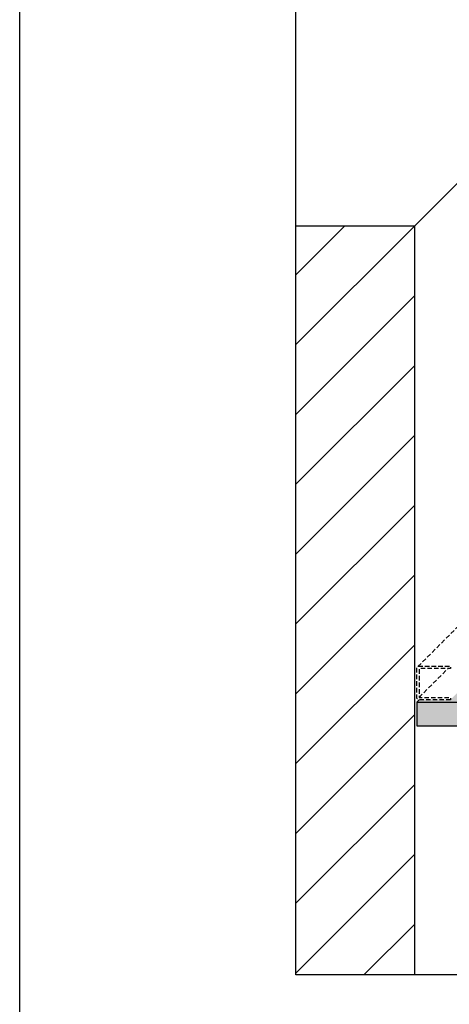
# Model space of a CAD drawing. Extents: x 1260 to 2359, y 0 to 1485.
# Drawn here: x 1260 to 1404, y 439 to 769 of the extents above; entities that cross this region are included whole.
import ezdxf

# ---------------------------------------------------------------- set-up
doc = ezdxf.new("R2010")
doc.units = 0
doc.header["$LTSCALE"] = 15
doc.linetypes.add('VERDECKT', pattern=[0.375, 0.25, -0.125])
for name, color, linetype in [('BEPL3', 3, 'CONTINUOUS'), ('FLANK1', 1, 'CONTINUOUS'), ('FLANK7', 7, 'CONTINUOUS'), ('SCHATT10', 131, 'CONTINUOUS'), ('SCHATT30', 171, 'CONTINUOUS'), ('UK', 2, 'CONTINUOUS'), ('UK1V', 1, 'VERDECKT')]:
    doc.layers.add(name, color=color, linetype=linetype)
doc.layers.add('rahm2', color=2, linetype='CONTINUOUS', plot=False)

# ---------------------------------------------------------------- blocks, each defined once
blk = doc.blocks.new('D112.de-011 Block')
at = {"layer": 'SCHATT10'}
blk.add_hatch(color=256, dxfattribs=at).paths.add_polyline_path([(754.21, 315.65), (213.92, 315.65), (130.46, 232.19), (130.46, 232.19), (103.92, 232.19), (101.97, 230.24), (668.8, 230.24)])
at = {"layer": 'SCHATT30'}
blk.add_hatch(color=256, dxfattribs=at).paths.add_polyline_path([(2122.88, 874.53), (2122.88, 894.53), (1458.59, 230.24), (101.97, 230.24), (101.97, 210.25), (1458.59, 210.25)])
at = {"layer": 'BEPL3'}
for p, q in [((101.97, 230.24), (103.92, 232.19)), ((101.97, 230.24), (1458.59, 230.24)), ((101.97, 230.24), (101.97, 210.25)), ((101.97, 210.25), (1458.59, 210.25))]:
    blk.add_line(p, q, dxfattribs=at)
at = {"layer": 'FLANK1'}
for p, q in [((0, 531.78), (99.97, 631.76)), ((0, 590.7), (41.06, 631.76)), ((0, 472.87), (99.97, 572.84)), ((0, 413.96), (99.97, 513.93)), ((0, 355.04), (99.97, 455.02)), ((0, 296.13), (99.97, 396.1)), ((0, 237.22), (99.97, 337.19)), ((0, 178.31), (99.97, 278.28)), ((0, 119.39), (99.97, 219.37)), ((0, 60.48), (99.97, 160.45)), ((0, 1.57), (99.97, 101.54)), ((57.35, 0), (99.97, 42.63))]:
    blk.add_line(p, q, dxfattribs=at)
at = {"layer": 'FLANK7'}
for q in [(766.26, 1298.04), (0, 631.76), (99.97, 0)]:
    blk.add_line((99.97, 631.76), q, dxfattribs=at)
at = {"layer": 'rahm2', "flags": 128}
blk.add_lwpolyline([(0, 0), (0, 1388.01), (2214.85, 1388.01), (2214.85, 0)], close=True, dxfattribs=at)
at = {"layer": 'UK1V'}
for p, q in [((102.93, 260.17), (766.33, 923.57)), ((103.96, 234.19), (128.35, 258.58))]:
    blk.add_line(p, q, dxfattribs=at)
at = {"layer": 'UK1V', "flags": 128}
blk.add_lwpolyline([(130.46, 232.19), (104.22, 232.19, -0.414214), (101.97, 234.44), (101.97, 258.33, -0.414214), (104.22, 260.58), (130.46, 260.58), (130.46, 258.58), (104.22, 258.58, 0.414214), (103.97, 258.33), (103.97, 234.44, 0.414214), (104.22, 234.19), (130.46, 234.19), (130.46, 232.19)], format="xyb", dxfattribs=at)

msp = doc.modelspace()

# ---------------------------------------------------------------- linework, layer by layer
at = {"layer": 'UK'}
msp.add_lwpolyline([(1259.75, 1485), (2309.75, 1485), (2309.75, 0), (1259.75, 0)], close=True, dxfattribs=at)

# ---------------------------------------------------------------- block references
at = {"layer": 'UK', "xscale": 0.3973034513767506, "yscale": 0.3973034513767506, "zscale": 0.911858107516764}
msp.add_blockref('D112.de-011 Block', (1352.267, 449.019), dxfattribs=at)

doc.saveas('drawing.dxf')
